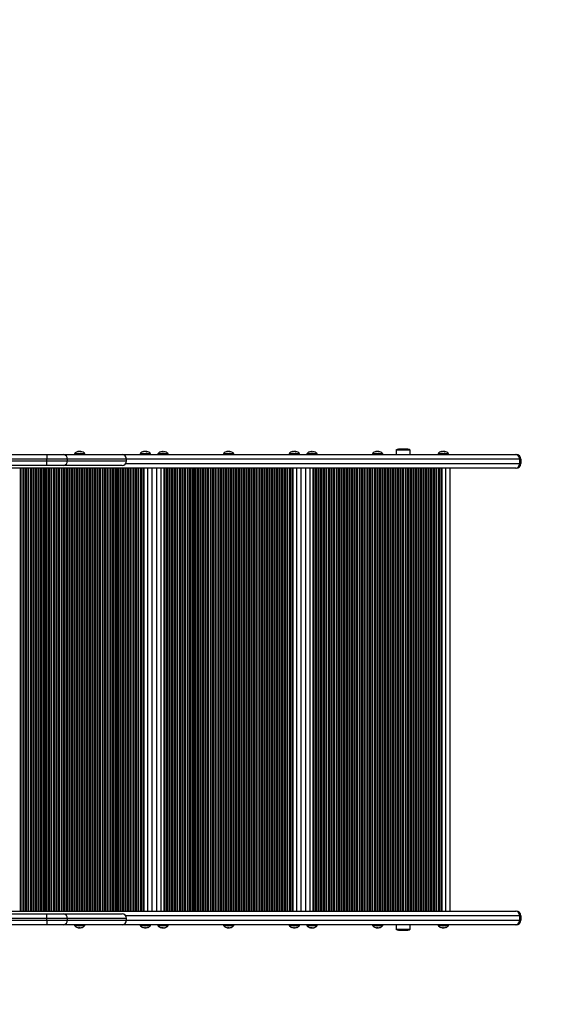
# Model space of a CAD drawing. Units: millimetres. Extents: x 0 to 5192, y 0 to 3660.
# Drawn here: x 3139 to 3723, y 1482 to 2571 of the extents above; entities that cross this region are included whole.
import ezdxf

# ---------------------------------------------------------------- set-up
doc = ezdxf.new("R2010")
doc.units = ezdxf.units.MM

msp = doc.modelspace()

# ---------------------------------------------------------------- linework, layer by layer
at = {"color": 7, "linetype": 'Continuous', "lineweight": 25, "ltscale": 20}
for p, q in [((3199.4, 2091), (3199.4, 2090)), ((3211, 2091), (3199.4, 2091)), ((3204.2, 2093.2), (3204.2, 2093.4)), ((3205.3, 2093.4), (3205.3, 2093.4)), ((3206.3, 2093.1), (3206.3, 2093.4)), ((3211, 2090), (3211, 2091)), ((3272, 2091), (3272, 2090)), ((3283.6, 2091), (3272, 2091)), ((3276.8, 2093.3), (3276.8, 2093.4)), ((3278.1, 2093.2), (3278.1, 2093.4)), ((3278.8, 2092.9), (3278.8, 2093.4)), ((3283.6, 2090), (3283.6, 2091)), ((3291.6, 2091), (3291.6, 2090)), ((3303.2, 2091), (3291.6, 2091)), ((3296.6, 2093.4), (3296.6, 2093.4)), ((3298.1, 2092.9), (3298.1, 2093.4)), ((3298.2, 2092.9), (3298.2, 2093.4)), ((3303.2, 2090), (3303.2, 2091)), ((3364.1, 2091), (3364.1, 2090)), ((3375.7, 2091), (3364.1, 2091)), ((3368.9, 2093.2), (3368.9, 2093.4)), ((3370, 2093.4), (3370, 2093.4)), ((3371, 2093.1), (3371, 2093.4)), ((3375.7, 2090), (3375.7, 2091)), ((3436.7, 2091), (3436.7, 2090)), ((3448.3, 2091), (3436.7, 2091)), ((3441.5, 2093.3), (3441.5, 2093.4)), ((3442.8, 2093.2), (3442.8, 2093.4)), ((3443.5, 2092.9), (3443.5, 2093.4)), ((3448.3, 2090), (3448.3, 2091)), ((3456.3, 2091), (3456.3, 2090)), ((3467.9, 2091), (3456.3, 2091)), ((3461.3, 2093.4), (3461.3, 2093.4)), ((3462.8, 2092.9), (3462.8, 2093.4)), ((3462.9, 2092.9), (3462.9, 2093.4)), ((3467.9, 2090), (3467.9, 2091)), ((3528.8, 2091), (3528.8, 2090)), ((3540.4, 2091), (3528.8, 2091)), ((3533.6, 2093.2), (3533.6, 2093.4)), ((3534.7, 2093.4), (3534.7, 2093.4)), ((3535.7, 2093.1), (3535.7, 2093.4)), ((3540.4, 2090), (3540.4, 2091)), ((3554.9, 2095), (3554.9, 2090)), ((3562.8, 2095), (3554.9, 2095)), ((3562.8, 2096), (3557.8, 2096)), ((3567.8, 2096), (3562.8, 2096)), ((3570.7, 2095), (3562.8, 2095)), ((3570.7, 2090), (3570.7, 2095)), ((3601.4, 2091), (3601.4, 2090)), ((3613, 2091), (3601.4, 2091)), ((3606.2, 2093.3), (3606.2, 2093.4)), ((3607.5, 2093.2), (3607.5, 2093.4)), ((3608.2, 2092.9), (3608.2, 2093.4)), ((3613, 2090), (3613, 2091)), ((3168.8, 2085), (3077, 2085)), ((3077, 2083), (3168.8, 2083)), ((3125.9, 2090), (3168.8, 2090)), ((3168.8, 2090), (3168.8, 2085)), ((3168.8, 2090), (3187.8, 2090)), ((3168.8, 2083), (3168.8, 2085)), ((3191.5, 2085), (3168.8, 2085)), ((3168.8, 2078), (3168.8, 2083)), ((3168.8, 2083), (3191.5, 2083)), ((3187.8, 2090), (3252, 2090)), ((3191.5, 2085), (3191.5, 2083)), ((3252, 2090), (3687.2, 2090)), ((3257, 2083), (3257, 2085)), ((3687.2, 2090), (3687.8, 2090)), ((3691.6, 2085), (3691.6, 2080)), ((3692.8, 2085), (3691.6, 2085)), ((3691.6, 2080), (3692.8, 2080)), ((3692.8, 2085), (3692.8, 2080)), ((3168.8, 2078), (3077, 2078)), ((3687.2, 2075), (3104.9, 2075)), ((3187.8, 2078), (3168.8, 2078)), ((3252, 2078), (3187.8, 2078)), ((3276.1, 2075), (3276.1, 1585)), ((3285.3, 1585), (3285.3, 2075)), ((3290, 2075), (3290, 1585)), ((3295.1, 2075), (3295.1, 1585)), ((3298.4, 2075), (3298.4, 1585)), ((3440.8, 2075), (3440.8, 1585)), ((3450, 1585), (3450, 2075)), ((3454.7, 2075), (3454.7, 1585)), ((3459.8, 2075), (3459.8, 1585)), ((3463.1, 2075), (3463.1, 1585)), ((3605.5, 2075), (3605.5, 1585)), ((3614.7, 1585), (3614.7, 2075)), ((3687.8, 2075), (3687.2, 2075)), ((3077, 1582), (3168.8, 1582)), ((3104.9, 1585), (3687.2, 1585)), ((3168.8, 1577), (3168.8, 1582)), ((3168.8, 1582), (3187.8, 1582)), ((3187.8, 1582), (3252, 1582)), ((3687.2, 1585), (3687.8, 1585)), ((3691.6, 1580), (3691.6, 1575)), ((3692.8, 1580), (3691.6, 1580)), ((3692.8, 1580), (3692.8, 1575)), ((3168.8, 1577), (3077, 1577)), ((3077, 1575), (3168.8, 1575)), ((3168.8, 1570), (3077, 1570)), ((3191.5, 1577), (3168.8, 1577)), ((3168.8, 1575), (3168.8, 1577)), ((3168.8, 1575), (3191.5, 1575)), ((3168.8, 1575), (3168.8, 1570)), ((3187.8, 1570), (3168.8, 1570)), ((3252, 1570), (3187.8, 1570)), ((3191.5, 1577), (3191.5, 1575)), ((3199.4, 1570), (3199.4, 1569)), ((3199.4, 1569), (3211, 1569)), ((3211, 1569), (3211, 1570)), ((3687.2, 1570), (3252, 1570)), ((3257, 1575), (3257, 1577)), ((3272, 1570), (3272, 1569)), ((3272, 1569), (3276.6, 1569)), ((3276.6, 1569), (3283.6, 1569)), ((3283.6, 1569), (3283.6, 1570)), ((3291.6, 1570), (3291.6, 1569)), ((3291.6, 1569), (3294.5, 1569)), ((3294.5, 1569), (3303.2, 1569)), ((3303.2, 1569), (3303.2, 1570)), ((3364.1, 1570), (3364.1, 1569)), ((3364.1, 1569), (3375.7, 1569)), ((3375.7, 1569), (3375.7, 1570)), ((3436.7, 1570), (3436.7, 1569)), ((3436.7, 1569), (3441.3, 1569)), ((3441.3, 1569), (3448.3, 1569)), ((3448.3, 1569), (3448.3, 1570)), ((3456.3, 1570), (3456.3, 1569)), ((3456.3, 1569), (3459.2, 1569)), ((3459.2, 1569), (3467.9, 1569)), ((3467.9, 1569), (3467.9, 1570)), ((3528.8, 1570), (3528.8, 1569)), ((3528.8, 1569), (3540.4, 1569)), ((3540.4, 1569), (3540.4, 1570)), ((3554.9, 1570), (3554.9, 1565)), ((3570.7, 1565), (3570.7, 1570)), ((3601.4, 1570), (3601.4, 1569)), ((3601.4, 1569), (3606, 1569)), ((3606, 1569), (3613, 1569)), ((3613, 1569), (3613, 1570)), ((3687.8, 1570), (3687.2, 1570)), ((3691.6, 1575), (3692.8, 1575)), ((3204.3, 1567.1), (3204.3, 1566.6)), ((3204.8, 1567.1), (3204.8, 1566.6)), ((3206.2, 1566.6), (3206.2, 1566.6)), ((3276.9, 1567.1), (3276.9, 1566.6)), ((3277.2, 1567.1), (3277.2, 1566.6)), ((3278.7, 1566.6), (3278.7, 1566.6)), ((3296.3, 1567.1), (3296.3, 1566.6)), ((3297.1, 1566.8), (3297.1, 1566.6)), ((3298.4, 1566.7), (3298.4, 1566.6)), ((3369, 1567.1), (3369, 1566.6)), ((3369.5, 1567.1), (3369.5, 1566.6)), ((3370.9, 1566.6), (3370.9, 1566.6)), ((3441.6, 1567.1), (3441.6, 1566.6)), ((3441.9, 1567.1), (3441.9, 1566.6)), ((3443.4, 1566.6), (3443.4, 1566.6)), ((3461, 1567.1), (3461, 1566.6)), ((3461.8, 1566.8), (3461.8, 1566.6)), ((3463.1, 1566.7), (3463.1, 1566.6)), ((3533.7, 1567.1), (3533.7, 1566.6)), ((3534.2, 1567.1), (3534.2, 1566.6)), ((3535.6, 1566.6), (3535.6, 1566.6)), ((3554.9, 1565), (3562.8, 1565)), ((3557.8, 1564), (3562.8, 1564)), ((3562.8, 1565), (3570.7, 1565)), ((3562.8, 1564), (3567.8, 1564)), ((3606.3, 1567.1), (3606.3, 1566.6)), ((3606.6, 1567.1), (3606.6, 1566.6)), ((3608.1, 1566.6), (3608.1, 1566.6))]:
    msp.add_line(p, q, dxfattribs=at)
at = {"color": 1, "linetype": 'Continuous', "lineweight": 25, "ltscale": 20}
for p, q in [((3257, 2085), (3191.5, 2085)), ((3191.5, 2083), (3257, 2083)), ((3256, 2080), (3691.6, 2080)), ((3691.6, 2085), (3257, 2085)), ((3139.4, 2075), (3139.4, 1585)), ((3140.3, 2075), (3140.3, 1585)), ((3142.2, 2075), (3142.2, 1585)), ((3143.1, 2075), (3143.1, 1585)), ((3145, 2075), (3145, 1585)), ((3146, 2075), (3146, 1585)), ((3147.8, 2075), (3147.8, 1585)), ((3148.8, 2075), (3148.8, 1585)), ((3150.7, 2075), (3150.7, 1585)), ((3151.6, 2075), (3151.6, 1585)), ((3153.5, 2075), (3153.5, 1585)), ((3154.4, 2075), (3154.4, 1585)), ((3156.3, 2075), (3156.3, 1585)), ((3157.3, 2075), (3157.3, 1585)), ((3159.2, 2075), (3159.2, 1585)), ((3160.1, 2075), (3160.1, 1585)), ((3162, 2075), (3162, 1585)), ((3162.9, 2075), (3162.9, 1585)), ((3164.8, 2075), (3164.8, 1585)), ((3165.8, 2075), (3165.8, 1585)), ((3167.6, 2075), (3167.6, 1585)), ((3168.6, 2075), (3168.6, 1585)), ((3170.5, 2075), (3170.5, 1585)), ((3171.4, 2075), (3171.4, 1585)), ((3173.3, 2075), (3173.3, 1585)), ((3174.2, 2075), (3174.2, 1585)), ((3176.1, 2075), (3176.1, 1585)), ((3177.1, 2075), (3177.1, 1585)), ((3179, 2075), (3179, 1585)), ((3179.9, 2075), (3179.9, 1585)), ((3181.8, 2075), (3181.8, 1585)), ((3182.7, 2075), (3182.7, 1585)), ((3184.6, 2075), (3184.6, 1585)), ((3185.6, 2075), (3185.6, 1585)), ((3187.4, 2075), (3187.4, 1585)), ((3188.4, 2075), (3188.4, 1585)), ((3190.3, 2075), (3190.3, 1585)), ((3191.2, 2075), (3191.2, 1585)), ((3193.1, 2075), (3193.1, 1585)), ((3194, 2075), (3194, 1585)), ((3195.9, 2075), (3195.9, 1585)), ((3196.9, 2075), (3196.9, 1585)), ((3198.8, 2075), (3198.8, 1585)), ((3199.7, 2075), (3199.7, 1585)), ((3201.6, 2075), (3201.6, 1585)), ((3202.5, 2075), (3202.5, 1585)), ((3204.4, 2075), (3204.4, 1585)), ((3205.4, 2075), (3205.4, 1585)), ((3207.2, 2075), (3207.2, 1585)), ((3208.2, 2075), (3208.2, 1585)), ((3210.1, 2075), (3210.1, 1585)), ((3211, 2075), (3211, 1585)), ((3212.9, 2075), (3212.9, 1585)), ((3213.8, 2075), (3213.8, 1585)), ((3215.7, 2075), (3215.7, 1585)), ((3216.7, 2075), (3216.7, 1585)), ((3218.6, 2075), (3218.6, 1585)), ((3219.5, 2075), (3219.5, 1585)), ((3221.4, 2075), (3221.4, 1585)), ((3222.3, 2075), (3222.3, 1585)), ((3224.2, 2075), (3224.2, 1585)), ((3225.2, 2075), (3225.2, 1585)), ((3227, 2075), (3227, 1585)), ((3228, 2075), (3228, 1585)), ((3229.9, 2075), (3229.9, 1585)), ((3230.8, 2075), (3230.8, 1585)), ((3232.7, 2075), (3232.7, 1585)), ((3233.6, 2075), (3233.6, 1585)), ((3235.5, 2075), (3235.5, 1585)), ((3236.5, 2075), (3236.5, 1585)), ((3238.4, 2075), (3238.4, 1585)), ((3239.3, 2075), (3239.3, 1585)), ((3241.2, 2075), (3241.2, 1585)), ((3242.1, 2075), (3242.1, 1585)), ((3244, 2075), (3244, 1585)), ((3245, 2075), (3245, 1585)), ((3246.8, 2075), (3246.8, 1585)), ((3247.8, 2075), (3247.8, 1585)), ((3249.7, 2075), (3249.7, 1585)), ((3250.6, 2075), (3250.6, 1585)), ((3252.5, 2075), (3252.5, 1585)), ((3253.4, 2075), (3253.4, 1585)), ((3255.3, 2075), (3255.3, 1585)), ((3256.3, 2075), (3256.3, 1585)), ((3258.1, 2075), (3258.1, 1585)), ((3259.1, 2075), (3259.1, 1585)), ((3261, 2075), (3261, 1585)), ((3261.9, 2075), (3261.9, 1585)), ((3263.8, 2075), (3263.8, 1585)), ((3264.7, 2075), (3264.7, 1585)), ((3266.6, 2075), (3266.6, 1585)), ((3267.6, 2075), (3267.6, 1585)), ((3269.5, 2075), (3269.5, 1585)), ((3270.4, 2075), (3270.4, 1585)), ((3272.3, 2075), (3272.3, 1585)), ((3273.2, 2075), (3273.2, 1585)), ((3275.1, 2075), (3275.1, 1585)), ((3280.3, 2075), (3280.3, 1585)), ((3299.3, 2075), (3299.3, 1585)), ((3301.2, 2075), (3301.2, 1585)), ((3302.2, 2075), (3302.2, 1585)), ((3304.1, 2075), (3304.1, 1585)), ((3305, 2075), (3305, 1585)), ((3306.9, 2075), (3306.9, 1585)), ((3307.8, 2075), (3307.8, 1585)), ((3309.7, 2075), (3309.7, 1585)), ((3310.7, 2075), (3310.7, 1585)), ((3312.5, 2075), (3312.5, 1585)), ((3313.5, 2075), (3313.5, 1585)), ((3315.4, 2075), (3315.4, 1585)), ((3316.3, 2075), (3316.3, 1585)), ((3318.2, 2075), (3318.2, 1585)), ((3319.1, 2075), (3319.1, 1585)), ((3321, 2075), (3321, 1585)), ((3322, 2075), (3322, 1585)), ((3323.9, 2075), (3323.9, 1585)), ((3324.8, 2075), (3324.8, 1585)), ((3326.7, 2075), (3326.7, 1585)), ((3327.6, 2075), (3327.6, 1585)), ((3329.5, 2075), (3329.5, 1585)), ((3330.5, 2075), (3330.5, 1585)), ((3332.3, 2075), (3332.3, 1585)), ((3333.3, 2075), (3333.3, 1585)), ((3335.2, 2075), (3335.2, 1585)), ((3336.1, 2075), (3336.1, 1585)), ((3338, 2075), (3338, 1585)), ((3338.9, 2075), (3338.9, 1585)), ((3340.8, 2075), (3340.8, 1585)), ((3341.8, 2075), (3341.8, 1585)), ((3343.7, 2075), (3343.7, 1585)), ((3344.6, 2075), (3344.6, 1585)), ((3346.5, 2075), (3346.5, 1585)), ((3347.4, 2075), (3347.4, 1585)), ((3349.3, 2075), (3349.3, 1585)), ((3350.3, 2075), (3350.3, 1585)), ((3352.1, 2075), (3352.1, 1585)), ((3353.1, 2075), (3353.1, 1585)), ((3355, 2075), (3355, 1585)), ((3355.9, 2075), (3355.9, 1585)), ((3357.8, 2075), (3357.8, 1585)), ((3358.7, 2075), (3358.7, 1585)), ((3360.6, 2075), (3360.6, 1585)), ((3361.6, 2075), (3361.6, 1585)), ((3363.5, 2075), (3363.5, 1585)), ((3364.4, 2075), (3364.4, 1585)), ((3366.3, 2075), (3366.3, 1585)), ((3367.2, 2075), (3367.2, 1585)), ((3369.1, 2075), (3369.1, 1585)), ((3370.1, 2075), (3370.1, 1585)), ((3371.9, 2075), (3371.9, 1585)), ((3372.9, 2075), (3372.9, 1585)), ((3374.8, 2075), (3374.8, 1585)), ((3375.7, 2075), (3375.7, 1585)), ((3377.6, 2075), (3377.6, 1585)), ((3378.5, 2075), (3378.5, 1585)), ((3380.4, 2075), (3380.4, 1585)), ((3381.4, 2075), (3381.4, 1585)), ((3383.3, 2075), (3383.3, 1585)), ((3384.2, 2075), (3384.2, 1585)), ((3386.1, 2075), (3386.1, 1585)), ((3387, 2075), (3387, 1585)), ((3388.9, 2075), (3388.9, 1585)), ((3389.9, 2075), (3389.9, 1585)), ((3391.7, 2075), (3391.7, 1585)), ((3392.7, 2075), (3392.7, 1585)), ((3394.6, 2075), (3394.6, 1585)), ((3395.5, 2075), (3395.5, 1585)), ((3397.4, 2075), (3397.4, 1585)), ((3398.3, 2075), (3398.3, 1585)), ((3400.2, 2075), (3400.2, 1585)), ((3401.2, 2075), (3401.2, 1585)), ((3403.1, 2075), (3403.1, 1585)), ((3404, 2075), (3404, 1585)), ((3405.9, 2075), (3405.9, 1585)), ((3406.8, 2075), (3406.8, 1585)), ((3408.7, 2075), (3408.7, 1585)), ((3409.6, 2075), (3409.6, 1585)), ((3411.5, 2075), (3411.5, 1585)), ((3412.5, 2075), (3412.5, 1585)), ((3414.4, 2075), (3414.4, 1585)), ((3415.3, 2075), (3415.3, 1585)), ((3417.2, 2075), (3417.2, 1585)), ((3418.1, 2075), (3418.1, 1585)), ((3420, 2075), (3420, 1585)), ((3421, 2075), (3421, 1585)), ((3422.8, 2075), (3422.8, 1585)), ((3423.8, 2075), (3423.8, 1585)), ((3425.7, 2075), (3425.7, 1585)), ((3426.6, 2075), (3426.6, 1585)), ((3428.5, 2075), (3428.5, 1585)), ((3429.4, 2075), (3429.4, 1585)), ((3431.3, 2075), (3431.3, 1585)), ((3432.3, 2075), (3432.3, 1585)), ((3434.2, 2075), (3434.2, 1585)), ((3435.1, 2075), (3435.1, 1585)), ((3437, 2075), (3437, 1585)), ((3437.9, 2075), (3437.9, 1585)), ((3439.8, 2075), (3439.8, 1585)), ((3445, 2075), (3445, 1585)), ((3464, 2075), (3464, 1585)), ((3465.9, 2075), (3465.9, 1585)), ((3466.9, 2075), (3466.9, 1585)), ((3468.8, 2075), (3468.8, 1585)), ((3469.7, 2075), (3469.7, 1585)), ((3471.6, 2075), (3471.6, 1585)), ((3472.5, 2075), (3472.5, 1585)), ((3474.4, 2075), (3474.4, 1585)), ((3475.4, 2075), (3475.4, 1585)), ((3477.2, 2075), (3477.2, 1585)), ((3478.2, 2075), (3478.2, 1585)), ((3480.1, 2075), (3480.1, 1585)), ((3481, 2075), (3481, 1585)), ((3482.9, 2075), (3482.9, 1585)), ((3483.8, 2075), (3483.8, 1585)), ((3485.7, 2075), (3485.7, 1585)), ((3486.7, 2075), (3486.7, 1585)), ((3488.6, 2075), (3488.6, 1585)), ((3489.5, 2075), (3489.5, 1585)), ((3491.4, 2075), (3491.4, 1585)), ((3492.3, 2075), (3492.3, 1585)), ((3494.2, 2075), (3494.2, 1585)), ((3495.2, 2075), (3495.2, 1585)), ((3497, 2075), (3497, 1585)), ((3498, 2075), (3498, 1585)), ((3499.9, 2075), (3499.9, 1585)), ((3500.8, 2075), (3500.8, 1585)), ((3502.7, 2075), (3502.7, 1585)), ((3503.6, 2075), (3503.6, 1585)), ((3505.5, 2075), (3505.5, 1585)), ((3506.5, 2075), (3506.5, 1585)), ((3508.4, 2075), (3508.4, 1585)), ((3509.3, 2075), (3509.3, 1585)), ((3511.2, 2075), (3511.2, 1585)), ((3512.1, 2075), (3512.1, 1585)), ((3514, 2075), (3514, 1585)), ((3515, 2075), (3515, 1585)), ((3516.8, 2075), (3516.8, 1585)), ((3517.8, 2075), (3517.8, 1585)), ((3519.7, 2075), (3519.7, 1585)), ((3520.6, 2075), (3520.6, 1585)), ((3522.5, 2075), (3522.5, 1585)), ((3523.4, 2075), (3523.4, 1585)), ((3525.3, 2075), (3525.3, 1585)), ((3526.3, 2075), (3526.3, 1585)), ((3528.2, 2075), (3528.2, 1585)), ((3529.1, 2075), (3529.1, 1585)), ((3531, 2075), (3531, 1585)), ((3531.9, 2075), (3531.9, 1585)), ((3533.8, 2075), (3533.8, 1585)), ((3534.8, 2075), (3534.8, 1585)), ((3536.6, 2075), (3536.6, 1585)), ((3537.6, 2075), (3537.6, 1585)), ((3539.5, 2075), (3539.5, 1585)), ((3540.4, 2075), (3540.4, 1585)), ((3542.3, 2075), (3542.3, 1585)), ((3543.2, 2075), (3543.2, 1585)), ((3545.1, 2075), (3545.1, 1585)), ((3546.1, 2075), (3546.1, 1585)), ((3548, 2075), (3548, 1585)), ((3548.9, 2075), (3548.9, 1585)), ((3550.8, 2075), (3550.8, 1585)), ((3551.7, 2075), (3551.7, 1585)), ((3553.6, 2075), (3553.6, 1585)), ((3554.6, 2075), (3554.6, 1585)), ((3556.4, 2075), (3556.4, 1585)), ((3557.4, 2075), (3557.4, 1585)), ((3559.3, 2075), (3559.3, 1585)), ((3560.2, 2075), (3560.2, 1585)), ((3562.1, 2075), (3562.1, 1585)), ((3563, 2075), (3563, 1585)), ((3564.9, 2075), (3564.9, 1585)), ((3565.9, 2075), (3565.9, 1585)), ((3567.7, 2075), (3567.7, 1585)), ((3568.7, 2075), (3568.7, 1585)), ((3570.6, 2075), (3570.6, 1585)), ((3571.5, 2075), (3571.5, 1585)), ((3573.4, 2075), (3573.4, 1585)), ((3574.3, 2075), (3574.3, 1585)), ((3576.2, 2075), (3576.2, 1585)), ((3577.2, 2075), (3577.2, 1585)), ((3579.1, 2075), (3579.1, 1585)), ((3580, 2075), (3580, 1585)), ((3581.9, 2075), (3581.9, 1585)), ((3582.8, 2075), (3582.8, 1585)), ((3584.7, 2075), (3584.7, 1585)), ((3585.7, 2075), (3585.7, 1585)), ((3587.5, 2075), (3587.5, 1585)), ((3588.5, 2075), (3588.5, 1585)), ((3590.4, 2075), (3590.4, 1585)), ((3591.3, 2075), (3591.3, 1585)), ((3593.2, 2075), (3593.2, 1585)), ((3594.1, 2075), (3594.1, 1585)), ((3596, 2075), (3596, 1585)), ((3597, 2075), (3597, 1585)), ((3598.9, 2075), (3598.9, 1585)), ((3599.8, 2075), (3599.8, 1585)), ((3601.7, 2075), (3601.7, 1585)), ((3602.6, 2075), (3602.6, 1585)), ((3604.5, 2075), (3604.5, 1585)), ((3609.7, 2075), (3609.7, 1585)), ((3691.6, 1580), (3256, 1580)), ((3257, 1577), (3191.5, 1577)), ((3191.5, 1575), (3257, 1575)), ((3257, 1575), (3691.6, 1575))]:
    msp.add_line(p, q, dxfattribs=at)
at = {"color": 7, "linetype": 'Continuous', "lineweight": 25, "ltscale": 20, "flags": 128}
for points in [[(3278.1, 2093.4), (3278, 2093.4), (3277.8, 2093.4)], [(3278.8, 2093.4), (3279.1, 2093.4), (3279.3, 2093.4)], [(3294.4, 2092.9), (3294.4, 2092.9), (3294.4, 2092.9), (3294.4, 2092.9), (3294.4, 2092.9), (3294.4, 2092.9)], [(3300.3, 2092.9), (3300.3, 2092.9), (3300.3, 2092.9), (3300.4, 2092.9), (3300.4, 2092.9), (3300.4, 2092.9), (3300.4, 2092.9), (3300.4, 2092.9)], [(3442.8, 2093.4), (3442.7, 2093.4), (3442.5, 2093.4)], [(3443.5, 2093.4), (3443.8, 2093.4), (3444, 2093.4)], [(3459.1, 2092.9), (3459.1, 2092.9), (3459.1, 2092.9), (3459.1, 2092.9), (3459.1, 2092.9), (3459.1, 2092.9)], [(3465, 2092.9), (3465, 2092.9), (3465, 2092.9), (3465.1, 2092.9), (3465.1, 2092.9), (3465.1, 2092.9), (3465.1, 2092.9), (3465.1, 2092.9)], [(3607.5, 2093.4), (3607.4, 2093.4), (3607.2, 2093.4)], [(3608.2, 2093.4), (3608.5, 2093.4), (3608.7, 2093.4)], [(3204.8, 1566.6), (3204.5, 1566.6), (3204.3, 1566.6)], [(3274.7, 1567.1), (3274.8, 1567.1), (3274.8, 1567.1)], [(3276.9, 1566.6), (3277, 1566.6), (3277.2, 1566.6)], [(3277.7, 1567.1), (3277.9, 1567.1), (3278, 1567.1)], [(3369.5, 1566.6), (3369.2, 1566.6), (3369, 1566.6)], [(3439.4, 1567.1), (3439.5, 1567.1), (3439.5, 1567.1)], [(3441.6, 1566.6), (3441.7, 1566.6), (3441.9, 1566.6)], [(3442.4, 1567.1), (3442.6, 1567.1), (3442.7, 1567.1)], [(3534.2, 1566.6), (3533.9, 1566.6), (3533.7, 1566.6)], [(3604.1, 1567.1), (3604.2, 1567.1), (3604.2, 1567.1)], [(3606.3, 1566.6), (3606.4, 1566.6), (3606.6, 1566.6)], [(3607.1, 1567.1), (3607.3, 1567.1), (3607.4, 1567.1)]]:
    msp.add_lwpolyline(points, dxfattribs=at)
at = {"color": 7, "linetype": 'Continuous', "lineweight": 25, "ltscale": 400}
for centre, radius, start, end in [((3692, 2160), 1500, 0, 90), ((3205.2, 2085.5), 7.98, 98.3376, 136.6354), ((3204.8, 2088.6), 4.91, 97.3211, 118.4491), ((3203, 2089.8), 3.12, 81.0407, 98.9593), ((3205.8, 2088.6), 4.91, 97.3209, 118.4499), ((3204.6, 2089.7), 3.76, 57.2763, 81.2106), ((3204.7, 2088.7), 4.77, 70.8199, 82.8376), ((3205.7, 2089.7), 3.76, 57.277, 81.2106), ((3205.2, 2085.5), 7.98, 43.3646, 81.6624), ((3207.2, 2088.6), 4.3, 82.3649, 97.6351), ((3277.8, 2085.5), 7.98, 100.9227, 136.6354), ((3277.5, 2087.3), 6.17, 96.3238, 115.2777), ((3275.2, 2091.1), 1.84, 78.3175, 101.6825), ((3278.2, 2087.3), 6.17, 96.3238, 115.2777), ((3277, 2091), 2.51, 49.3081, 77.9982), ((3277.4, 2087.4), 6.05, 76.6059, 83.7595), ((3279.3, 2087.3), 5.58, 83.3012, 96.6988), ((3278.3, 2091), 2.51, 49.3092, 77.9984), ((3277.8, 2085.5), 7.98, 43.3646, 79.0773), ((3297.4, 2085.5), 7.98, 112.1306, 136.6354), ((3297.3, 2085.5), 7.92, 95.4274, 112.2296), ((3297.4, 2085.5), 7.92, 95.4274, 112.2296), ((3295, 2092.7), 1.83, 4.8251, 22.7497), ((3297.2, 2085.5), 7.41, 88.6069, 93.0292), ((3297.5, 2085.5), 7.37, 84.1707, 95.8293), ((3299.7, 2092.7), 1.83, 157.2542, 175.1652), ((3296.5, 2092.7), 1.83, 4.8251, 22.7497), ((3297.4, 2085.5), 7.92, 67.7708, 84.5722), ((3297.4, 2085.5), 7.98, 43.3646, 67.8694), ((3369.9, 2085.5), 7.98, 98.3376, 136.6354), ((3369.5, 2088.6), 4.91, 97.3211, 118.4497), ((3367.7, 2089.8), 3.12, 81.0406, 98.9594), ((3370.5, 2088.6), 4.91, 97.3219, 118.4489), ((3369.3, 2089.7), 3.76, 57.2779, 81.2098), ((3369.4, 2088.7), 4.77, 70.8236, 82.834), ((3370.4, 2089.7), 3.76, 57.2747, 81.2114), ((3369.9, 2085.5), 7.98, 43.3646, 81.6624), ((3371.9, 2088.6), 4.3, 82.3647, 97.6353), ((3442.5, 2085.5), 7.98, 100.9227, 136.6354), ((3442.2, 2087.3), 6.17, 96.3249, 115.277), ((3439.9, 2091.1), 1.84, 78.319, 101.681), ((3442.9, 2087.3), 6.16, 96.3233, 115.2787), ((3441.7, 2091), 2.51, 49.3081, 77.9982), ((3442.1, 2087.4), 6.06, 76.607, 83.7577), ((3444, 2087.3), 5.58, 83.3011, 96.6989), ((3443, 2091), 2.51, 49.3081, 77.9982), ((3442.5, 2085.5), 7.98, 43.3646, 79.0773), ((3462.1, 2085.5), 7.98, 112.1306, 136.6354), ((3462, 2085.5), 7.92, 95.4285, 112.2286), ((3462.1, 2085.5), 7.92, 95.4277, 112.2294), ((3459.7, 2092.7), 1.83, 4.8211, 22.7537), ((3461.9, 2085.5), 7.42, 88.6089, 93.0272), ((3462.2, 2085.5), 7.37, 84.1708, 95.8292), ((3464.4, 2092.7), 1.83, 157.2618, 175.1634), ((3461.2, 2092.7), 1.83, 4.8211, 22.7537), ((3462.1, 2085.5), 7.92, 67.7706, 84.5723), ((3462.1, 2085.5), 7.98, 43.3646, 67.8694), ((3534.6, 2085.5), 7.98, 98.3376, 136.6354), ((3534.2, 2088.6), 4.91, 97.3211, 118.4497), ((3532.4, 2089.8), 3.12, 81.0406, 98.9594), ((3535.2, 2088.6), 4.91, 97.3219, 118.4489), ((3534, 2089.7), 3.76, 57.2779, 81.2098), ((3534.1, 2088.7), 4.77, 70.8236, 82.834), ((3535.1, 2089.7), 3.76, 57.2747, 81.2114), ((3534.6, 2085.5), 7.98, 43.3646, 81.6624), ((3536.6, 2088.6), 4.3, 82.3647, 97.6353), ((3557.8, 2091.3), 4.71, 90, 128.0512), ((3567.8, 2091.3), 4.7, 51.9488, 90), ((3607.2, 2085.5), 7.98, 100.9227, 136.6354), ((3606.9, 2087.3), 6.17, 96.3249, 115.277), ((3604.6, 2091.1), 1.84, 78.319, 101.681), ((3607.6, 2087.3), 6.16, 96.3233, 115.2787), ((3606.4, 2091), 2.51, 49.3081, 77.9982), ((3606.8, 2087.4), 6.06, 76.607, 83.7577), ((3608.7, 2087.3), 5.58, 83.3011, 96.6989), ((3607.7, 2091), 2.51, 49.3081, 77.9982), ((3607.2, 2085.5), 7.98, 43.3646, 79.0773), ((3187, 2085.5), 4.52, 353.2354, 81.0562), ((3187, 2082.5), 4.52, 278.944, 6.7643), ((3252, 2085), 5, 0, 90), ((3252, 2083), 5, 270, 0), ((3686.9, 2085.3), 4.72, 356.4319, 85.9204), ((3686.9, 2079.7), 4.72, 274.0795, 3.5682), ((3687.8, 2085), 5, 0, 90), ((3687.8, 2080), 5, 270, 0), ((3187, 1577.5), 4.52, 353.2357, 81.056), ((3252, 1577), 5, 0, 90), ((3686.9, 1580.3), 4.72, 356.4318, 85.9205), ((3687.8, 1580), 5, 0, 90), ((3187, 1574.5), 4.52, 278.9438, 6.7646), ((3205.2, 1574.5), 7.98, 223.3646, 252.2551), ((3205.2, 1574.5), 7.98, 287.7449, 316.6354), ((3252, 1575), 5, 270, 0), ((3277.8, 1574.5), 7.98, 223.3646, 247.4147), ((3277.8, 1574.5), 7.98, 292.5853, 316.6354), ((3297.4, 1574.5), 7.98, 223.3646, 258.9794), ((3297.4, 1574.5), 7.98, 281.0206, 316.6354), ((3369.9, 1574.5), 7.98, 223.3646, 252.2551), ((3369.9, 1574.5), 7.98, 287.7449, 316.6354), ((3442.5, 1574.5), 7.98, 223.3646, 247.4147), ((3442.5, 1574.5), 7.98, 292.5853, 316.6354), ((3462.1, 1574.5), 7.98, 223.3646, 258.9794), ((3462.1, 1574.5), 7.98, 281.0206, 316.6354), ((3534.6, 1574.5), 7.98, 223.3646, 252.2551), ((3534.6, 1574.5), 7.98, 287.7449, 316.6354), ((3607.2, 1574.5), 7.98, 223.3646, 247.4147), ((3607.2, 1574.5), 7.98, 292.5853, 316.6354), ((3686.9, 1574.7), 4.72, 274.0796, 3.5681), ((3687.8, 1575), 5, 270, 0), ((3205, 1573.8), 7.23, 252.2448, 264.2938), ((3204.3, 1573.8), 6.7, 263.8839, 276.1161), ((3204.8, 1567.9), 1.46, 213.8241, 249.0956), ((3204.4, 1567.7), 1.22, 289.1147, 316.1557), ((3206.2, 1567.9), 1.46, 213.8241, 249.0956), ((3205, 1573.8), 7.26, 275.7201, 293.2457), ((3205.5, 1573.8), 7.26, 275.7203, 293.2454), ((3208.1, 1567.8), 0.724, 251.3604, 288.6396), ((3277.7, 1574.2), 7.64, 247.3679, 264.4575), ((3277.2, 1574.2), 7.09, 264.0574, 275.9426), ((3277.6, 1567.5), 1.16, 201.5853, 237.6408), ((3276.6, 1567.5), 1.16, 302.353, 338.4209), ((3279, 1567.5), 1.16, 201.5853, 237.6408), ((3277.7, 1574.2), 7.64, 275.5425, 292.6321), ((3278, 1574.2), 7.64, 275.5425, 292.6321), ((3280.8, 1567.4), 0.327, 242.1855, 297.8145), ((3295.9, 1572.7), 5.61, 263.3201, 276.6799), ((3296.9, 1569), 2.48, 229.0327, 257.8717), ((3297, 1572.5), 5.97, 258.9377, 263.82), ((3297.7, 1572.6), 6.08, 256.7231, 263.7776), ((3298.2, 1569), 2.48, 229.0314, 257.8731), ((3296.7, 1568.5), 1.95, 280.6957, 289.3585), ((3297, 1572.7), 6.2, 276.3038, 295.2128), ((3297.7, 1572.7), 6.2, 276.3038, 295.2128), ((3300, 1568.9), 1.81, 258.2154, 281.7846), ((3369.7, 1573.8), 7.23, 252.2416, 264.2965), ((3369, 1573.8), 6.7, 263.8838, 276.1162), ((3369.5, 1567.9), 1.46, 213.8225, 249.0948), ((3369.1, 1567.7), 1.23, 289.13, 316.1404), ((3370.9, 1567.9), 1.46, 213.8257, 249.0964), ((3369.7, 1573.8), 7.26, 275.7201, 293.2456), ((3370.2, 1573.8), 7.25, 275.7192, 293.2466), ((3372.8, 1567.8), 0.724, 251.3597, 288.6403), ((3442.4, 1574.2), 7.64, 247.3675, 264.4579), ((3441.9, 1574.2), 7.09, 264.0574, 275.9426), ((3442.3, 1567.5), 1.16, 201.5792, 237.6506), ((3441.3, 1567.5), 1.16, 302.3566, 338.421), ((3443.7, 1567.5), 1.16, 201.5792, 237.6506), ((3442.4, 1574.2), 7.64, 275.5439, 292.6307), ((3442.7, 1574.2), 7.64, 275.5429, 292.6317), ((3445.5, 1567.4), 0.327, 242.1841, 297.8159), ((3460.6, 1572.7), 5.61, 263.3202, 276.6798), ((3461.6, 1569), 2.48, 229.0314, 257.8731), ((3461.6, 1572.3), 5.73, 258.8351, 263.9215), ((3462.4, 1572.6), 6.08, 256.7224, 263.7784), ((3462.9, 1569), 2.48, 229.0306, 257.8714), ((3461.4, 1568.5), 1.95, 280.6923, 289.3619), ((3461.7, 1572.7), 6.2, 276.3029, 295.2132), ((3462.4, 1572.7), 6.2, 276.3035, 295.2126), ((3464.7, 1568.9), 1.81, 258.2154, 281.7846), ((3534.4, 1573.8), 7.23, 252.2416, 264.2965), ((3533.7, 1573.8), 6.7, 263.8838, 276.1162), ((3534.2, 1567.9), 1.46, 213.8225, 249.0948), ((3533.8, 1567.7), 1.23, 289.13, 316.1404), ((3535.6, 1567.9), 1.46, 213.8257, 249.0964), ((3534.4, 1573.8), 7.25, 275.7196, 293.2461), ((3534.9, 1573.8), 7.25, 275.7192, 293.2466), ((3537.5, 1567.8), 0.724, 251.3597, 288.6403), ((3557.8, 1568.7), 4.71, 231.9488, 270), ((3567.8, 1568.7), 4.71, 270, 308.0512), ((3607.1, 1574.2), 7.64, 247.3675, 264.4579), ((3606.6, 1574.2), 7.09, 264.0574, 275.9426), ((3607, 1567.5), 1.16, 201.5792, 237.6506), ((3606, 1567.5), 1.16, 302.3566, 338.421), ((3608.4, 1567.5), 1.16, 201.5792, 237.6506), ((3607.1, 1574.2), 7.64, 275.5439, 292.6307), ((3607.4, 1574.2), 7.64, 275.5429, 292.6317), ((3610.2, 1567.4), 0.327, 242.1841, 297.8159), ((3692, 1500), 1500, 270, 0)]:
    msp.add_arc(centre, radius, start, end, dxfattribs=at)

doc.saveas('drawing.dxf')
